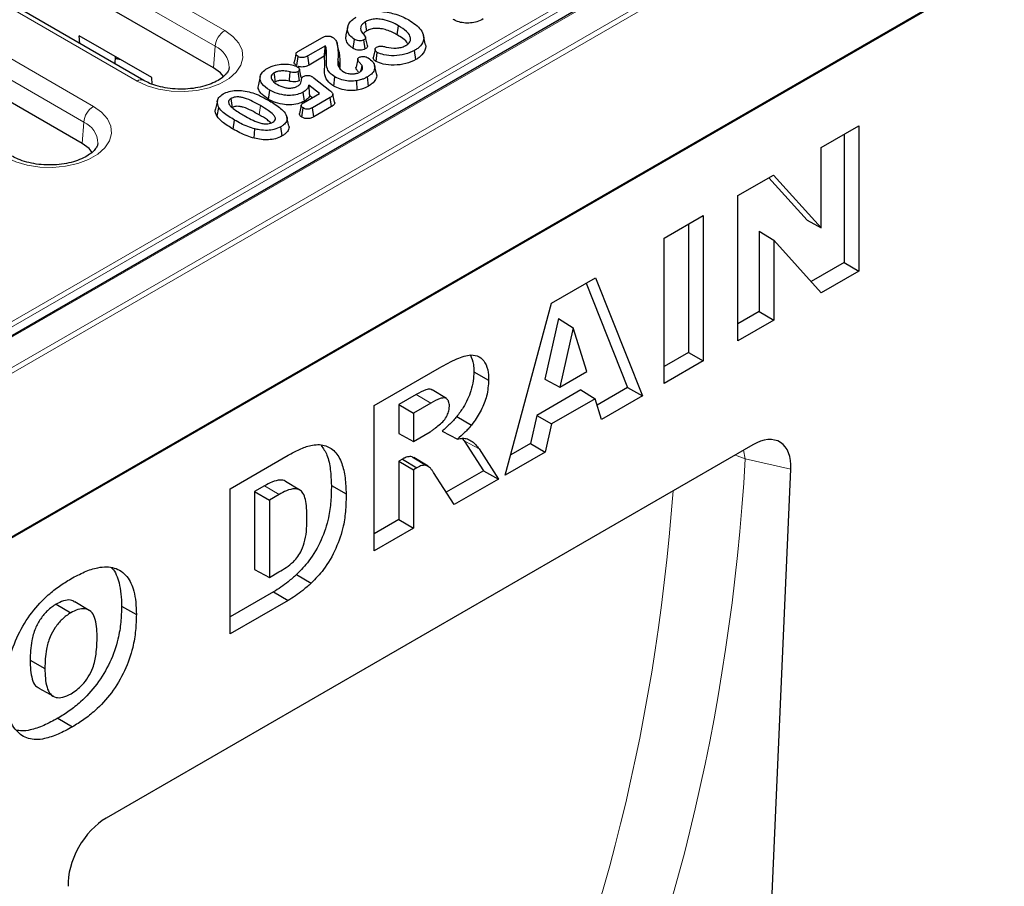
# Model space of a CAD drawing. Units: millimetres. Extents: x 0 to 420, y 0 to 297.
# Drawn here: x 129 to 144, y 67 to 80 of the extents above; entities that cross this region are included whole.
import ezdxf

# ---------------------------------------------------------------- set-up
doc = ezdxf.new("R2010")
doc.units = ezdxf.units.MM

msp = doc.modelspace()

# ---------------------------------------------------------------- linework, layer by layer
at = {"color": 7, "linetype": 'Continuous', "lineweight": 25}
for p, q in [((183.7488, 103.656), (113.0381, 62.8356)), ((132.2974, 79.108), (123.1816, 84.3705)), ((131.2792, 78.9215), (122.1633, 84.184)), ((148.3934, 83.2294), (113.0381, 62.8192)), ((130.3776, 77.9998), (121.6153, 83.0581)), ((141.269, 82.0728), (119.264, 69.3696)), ((134.9814, 79.5892), (135.0001, 79.7225)), ((131.3967, 78.963), (130.3361, 79.5753)), ((130.3413, 79.4629), (130.3361, 79.5753)), ((134.2579, 79.7084), (134.2317, 79.588)), ((135.391, 79.4596), (135.3648, 79.5802)), ((133.5301, 79.3436), (133.8879, 79.5501)), ((133.9316, 79.4284), (133.6749, 79.2802)), ((134.1293, 79.3464), (134.103, 79.4675)), ((134.3397, 79.3881), (134.3583, 79.5214)), ((134.5138, 79.3824), (134.4952, 79.5157)), ((134.658, 79.3766), (134.6316, 79.254)), ((134.6722, 79.1984), (134.6909, 79.3317)), ((135.2541, 79.2273), (135.2353, 79.3605)), ((130.8595, 79.2732), (130.8547, 79.1665)), ((133.5134, 79.1385), (133.532, 79.2718)), ((133.6932, 79.1467), (133.6749, 79.2802)), ((133.9162, 79.2755), (133.6932, 79.1467)), ((133.9181, 79.2687), (133.9162, 79.2755)), ((134.4057, 79.2354), (134.3795, 79.1149)), ((134.6775, 79.0193), (134.6513, 79.1398)), ((133.5517, 78.9181), (133.533, 79.0513)), ((133.5797, 78.9655), (133.5534, 79.0863)), ((131.4012, 78.867), (131.3967, 78.963)), ((132.9796, 78.9818), (132.9533, 78.8613)), ((133.8472, 78.7306), (133.6922, 78.8524)), ((133.7691, 78.9542), (133.9988, 78.7738)), ((134.0532, 78.841), (134.072, 78.9743)), ((134.3978, 78.7795), (134.3902, 78.9167)), ((134.5637, 78.841), (134.545, 78.9743)), ((133.1015, 78.6452), (133.1203, 78.7785)), ((133.627, 78.6186), (133.6084, 78.752)), ((133.6135, 78.5957), (133.8472, 78.7306)), ((134.0668, 78.6027), (134.0406, 78.7232)), ((132.3541, 78.6258), (132.3279, 78.5052)), ((133.7384, 78.6678), (133.7035, 78.6953)), ((134.0012, 78.6726), (133.7436, 78.5239)), ((134.0201, 78.5395), (134.0012, 78.6726)), ((132.3493, 78.3991), (132.3743, 78.5265)), ((133.5797, 78.5602), (133.5534, 78.4394)), ((133.5883, 78.3862), (133.607, 78.5195)), ((133.762, 78.3904), (133.7436, 78.5239)), ((134.0201, 78.5395), (133.762, 78.3904)), ((132.5861, 78.2098), (132.6048, 78.3431)), ((133.3951, 78.2713), (133.3689, 78.3918)), ((132.8924, 78.0774), (132.9028, 78.214)), ((133.3, 78.1114), (133.2813, 78.2448)), ((141.1788, 77.9419), (141.7279, 78.2589)), ((141.5121, 78.1343), (141.5121, 76.2605)), ((141.7279, 78.2589), (141.7279, 76.1359)), ((141.1788, 76.7675), (141.1788, 77.9419)), ((139.9611, 77.239), (140.4826, 77.54)), ((140.4112, 77.4988), (140.9703, 76.8783)), ((140.4826, 77.54), (141.1788, 76.7675)), ((139.9611, 75.116), (139.9611, 77.239)), ((138.8818, 76.6159), (139.4549, 76.9468)), ((139.4549, 76.9468), (139.4549, 74.8237)), ((140.9703, 76.8783), (141.1788, 76.7675)), ((139.239, 76.8222), (139.239, 74.9483)), ((140.2705, 76.7212), (140.2705, 75.5438)), ((140.2705, 76.7212), (140.4863, 76.5871)), ((138.8818, 74.4929), (138.8818, 76.6159)), ((140.4863, 76.5871), (140.4863, 75.4192)), ((141.1788, 75.8189), (140.4863, 76.5871)), ((141.5121, 76.2605), (141.031, 75.9828)), ((141.7279, 76.1359), (141.1788, 75.8189)), ((141.5121, 76.2605), (141.7279, 76.1359)), ((137.2348, 75.6651), (137.8814, 76.0384)), ((137.8814, 76.0384), (138.5667, 74.311)), ((137.7443, 75.9593), (138.3492, 74.4347)), ((136.5611, 73.1532), (137.2348, 75.6651)), ((140.2705, 75.5438), (139.9611, 75.3652)), ((140.2705, 75.5438), (140.4863, 75.4192)), ((137.3397, 75.4425), (137.1401, 74.5552)), ((137.3397, 75.4425), (137.5519, 75.3054)), ((140.4863, 75.4192), (139.9611, 75.116)), ((137.5519, 75.3054), (137.3572, 74.4399)), ((137.7545, 74.6693), (137.5519, 75.3054)), ((139.239, 74.9483), (138.8818, 74.7421)), ((139.4549, 74.8237), (138.8818, 74.4929)), ((139.239, 74.9483), (139.4549, 74.8237)), ((134.6462, 74.1708), (135.6001, 74.7214)), ((136.1017, 74.664), (136.3175, 74.5437)), ((137.1401, 74.5552), (137.3572, 74.4399)), ((137.3572, 74.4399), (137.7545, 74.6693)), ((135.7007, 74.2711), (135.4912, 74.3981)), ((137.6668, 74.3991), (137.0211, 74.0264)), ((137.6668, 74.3991), (137.8761, 74.2708)), ((138.3492, 74.4347), (137.9044, 74.1779)), ((138.3492, 74.4347), (138.5667, 74.311)), ((135.26, 74.3332), (135.0034, 74.185)), ((137.8761, 74.2708), (137.2359, 73.9012)), ((137.969, 73.966), (137.8761, 74.2708)), ((138.5667, 74.311), (137.969, 73.966)), ((134.6462, 72.0477), (134.6462, 74.1708)), ((135.0034, 74.185), (135.0034, 73.7629)), ((135.0034, 74.185), (135.2192, 74.0604)), ((135.4722, 74.2064), (135.2192, 74.0604)), ((135.2192, 74.0604), (135.2192, 73.6468)), ((135.8521, 74.0092), (136.0661, 73.8841)), ((137.0211, 74.0264), (136.9282, 73.6143)), ((137.0211, 74.0264), (137.2359, 73.9012)), ((137.2359, 73.9012), (137.1431, 73.4892)), ((135.0034, 73.7629), (135.2192, 73.6468)), ((135.2192, 73.6468), (135.4621, 73.787)), ((135.6361, 73.7972), (135.8613, 73.6815)), ((135.9326, 73.691), (135.9615, 73.6552)), ((140.1778, 73.5965), (130.7289, 68.1418)), ((135.9615, 73.6552), (136.2424, 73.2184)), ((136.1769, 73.5367), (136.4608, 73.0953)), ((136.9282, 73.6143), (136.6402, 73.448)), ((136.9282, 73.6143), (137.1431, 73.4892)), ((132.5403, 72.955), (133.386, 73.4433)), ((135.0575, 73.3891), (135.0034, 73.3579)), ((135.0575, 73.3891), (135.2696, 73.2623)), ((135.1991, 73.4214), (135.4091, 73.2942)), ((135.4338, 73.2829), (135.2244, 73.4098)), ((137.1431, 73.4892), (136.5611, 73.1532)), ((135.0034, 73.3579), (135.0034, 72.5032)), ((135.0034, 73.3579), (135.2192, 73.2333)), ((135.2696, 73.2623), (135.2192, 73.2333)), ((139.7178, 50.2588), (140.7342, 73.2407)), ((135.2192, 73.2333), (135.2192, 72.3786)), ((135.8143, 72.7221), (135.5121, 73.1912)), ((136.2424, 73.2184), (135.6973, 72.9037)), ((136.4608, 73.0953), (135.8143, 72.7221)), ((136.2424, 73.2184), (136.4608, 73.0953)), ((132.5403, 70.832), (132.5403, 72.955)), ((133.0419, 72.9975), (132.8975, 72.9142)), ((133.5599, 72.9355), (133.3504, 73.0625)), ((134.0197, 72.9998), (134.2355, 72.8795)), ((132.8975, 72.9142), (132.8975, 71.7752)), ((132.8975, 72.9142), (133.1133, 72.7896)), ((133.254, 72.8708), (133.1133, 72.7896)), ((133.1133, 72.7896), (133.1133, 71.6591)), ((135.0034, 72.5032), (134.6462, 72.2969)), ((135.2192, 72.3786), (134.6462, 72.0477)), ((135.0034, 72.5032), (135.2192, 72.3786)), ((132.8975, 71.7752), (133.1133, 71.6591)), ((133.1133, 71.6591), (133.2517, 71.739)), ((133.512, 71.6998), (133.7252, 71.5738)), ((133.1739, 71.447), (132.5403, 71.0812)), ((133.1739, 71.447), (133.386, 71.3203)), ((129.9981, 71.268), (130.2103, 71.1412)), ((130.4799, 71.177), (130.2704, 71.304)), ((130.954, 71.2386), (131.1698, 71.1183)), ((133.386, 71.3203), (132.5403, 70.832)), ((129.6169, 70.4495), (129.8327, 70.3292)), ((129.7424, 70.0385), (129.9571, 69.9206)), ((130.022, 69.5999), (130.2341, 69.4732))]:
    msp.add_line(p, q, dxfattribs=at)
at = {"color": 8, "linetype": 'Continuous', "lineweight": 18}
for p, q in [((113.0381, 65.3095), (148.3227, 85.6789)), ((148.3934, 85.638), (113.0381, 65.2278)), ((123.3452, 84.9141), (132.461, 79.6516)), ((132.3201, 79.4212), (123.2043, 84.6836)), ((121.7789, 83.6017), (130.5412, 78.5433)), ((130.4003, 78.3129), (121.638, 83.3713)), ((141.294, 82.0703), (119.289, 69.3671)), ((119.3039, 69.6012), (140.8884, 82.0617)), ((140.9237, 82.0026), (119.3392, 69.5422)), ((131.1792, 78.9116), (128.5369, 80.437)), ((132.3201, 79.4212), (132.2974, 79.108)), ((133.9181, 79.2687), (133.9442, 79.3934)), ((132.964, 78.4203), (132.9827, 78.5536)), ((130.4003, 78.3129), (130.3776, 77.9998)), ((135.26, 74.3332), (135.4722, 74.2064)), ((135.9615, 73.6552), (136.1769, 73.5367)), ((140.0434, 73.5189), (140.0687, 73.3902)), ((140.7342, 73.2407), (140.0687, 73.3902)), ((133.0419, 72.9975), (133.254, 72.8708))]:
    msp.add_line(p, q, dxfattribs=at)
at = {"color": 7, "linetype": 'Continuous', "lineweight": 25, "flags": 128}
for points in [[(134.5365, 79.6458), (134.5327, 79.6731), (134.518, 79.7792)], [(134.1272, 79.3564), (134.1141, 79.4164), (134.1011, 79.4764)], [(134.5451, 79.4322), (134.532, 79.4922), (134.519, 79.5522)], [(133.5023, 79.313), (133.4891, 79.2523), (133.4759, 79.1916)], [(134.1419, 79.1129), (134.139, 79.1267), (134.1273, 79.1818), (134.1156, 79.2369)], [(134.4523, 79.0611), (134.4574, 79.0868), (134.4679, 79.1393)], [(132.4453, 78.9794), (132.3977, 79.0341), (132.2974, 79.108)], [(133.2031, 78.9005), (133.1999, 78.9231), (133.1922, 78.9784), (133.1844, 79.0338)], [(133.407, 78.9106), (133.4088, 78.9348), (133.4131, 78.991), (133.4173, 79.0471)], [(132.5753, 78.5258), (132.5712, 78.5551), (132.5566, 78.6591)], [(130.5255, 77.8711), (130.4779, 77.9258), (130.3776, 77.9998)]]:
    msp.add_lwpolyline(points, dxfattribs=at)
at = {"color": 8, "linetype": 'Continuous', "lineweight": 18, "flags": 128}
for points in [[(132.461, 79.6516), (132.5802, 79.5666), (132.6663, 79.4691), (132.7153, 79.3635), (132.7252, 79.2542), (132.6956, 79.1462), (132.6277, 79.0441), (132.5245, 78.9523), (132.3905, 78.875), (132.2316, 78.8154), (132.0547, 78.7762), (131.8675, 78.7591), (131.6783, 78.7648), (131.4953, 78.7931), (131.3264, 78.8428), (131.1792, 78.9116)], [(130.5412, 78.5433), (130.6604, 78.4583), (130.7465, 78.3608), (130.7955, 78.2552), (130.8054, 78.146), (130.7758, 78.0379), (130.7079, 77.9358), (130.6047, 77.844), (130.4707, 77.7667), (130.3118, 77.7071), (130.1349, 77.6679), (129.9477, 77.6508), (129.7585, 77.6565), (129.5755, 77.6848), (129.4066, 77.7345), (129.2594, 77.8033)], [(139.9132, 73.4437), (139.948, 73.4338), (140.0687, 73.3902)]]:
    msp.add_lwpolyline(points, dxfattribs=at)
at = {"color": 8, "linetype": 'Continuous', "lineweight": 18}
for centre, radius, start, end in [((132.6293, 79.3904), 0.3108, 122.80086, 174.311), ((132.186, 79.1084), 0.3404, 0.63879, 66.79408), ((131.2377, 78.8309), 0.0997, 65.64106, 125.95401), ((130.7095, 78.2821), 0.3108, 122.80086, 174.311), ((130.2662, 78.0001), 0.3404, 0.63879, 66.79408)]:
    msp.add_arc(centre, radius, start, end, dxfattribs=at)
at = {"color": 7, "linetype": 'Continuous', "lineweight": 25}
for centre, major_axis, ratio, start_param, end_param in [((140.1596, 72.9227), (0.4138, 0.7146), 0.5593457, 5.4628039, 7.0542058), ((130.7472, 67.489), (0.401, 0.6922), 0.5959959, 0.8029498, 2.3943517)]:
    msp.add_ellipse(centre, major_axis=major_axis, ratio=ratio, start_param=start_param, end_param=end_param, dxfattribs=at)
at = {"color": 8, "linetype": 'Continuous', "lineweight": 18}
for centre, major_axis, ratio, start_param, end_param in [((106.3802, 87.5268), (-25.1495, 32.0408), 0.7023904, 3.1426682, 3.8118337), ((105.9221, 87.1826), (-24.7789, 31.3214), 0.7046828, 3.1414815, 3.7949153)]:
    msp.add_ellipse(centre, major_axis=major_axis, ratio=ratio, start_param=start_param, end_param=end_param, dxfattribs=at)
at = {"color": 7, "linetype": 'Continuous', "lineweight": 25}
for points, knots in [([(134.7567, 79.9313), (134.8276, 79.9203), (134.9368, 79.9033), (135.0642, 79.8535), (135.1224, 79.8222), (135.1518, 79.8064)], [0, 0, 0, 0, 0.4778478, 0.7360748, 1, 1, 1, 1]), ([(134.3583, 79.5214), (134.3331, 79.5406), (134.2779, 79.5825), (134.2474, 79.6637), (134.2635, 79.7465), (134.3187, 79.8084), (134.3657, 79.8375), (134.3828, 79.8481)], [0, 0, 0, 0, 0.19818164, 0.43443347, 0.6695189, 0.87962255, 1, 1, 1, 1]), ([(134.518, 79.7792), (134.4998, 79.767), (134.4657, 79.7441), (134.4446, 79.7008), (134.4473, 79.6505), (134.4726, 79.6177), (134.488, 79.5977)], [0, 0, 0, 0, 0.2434786, 0.4565858, 0.6690703, 1, 1, 1, 1]), ([(135.0001, 79.7225), (134.9668, 79.7405), (134.8998, 79.7766), (134.7938, 79.8111), (134.692, 79.8238), (134.6089, 79.8162), (134.552, 79.7974), (134.5258, 79.7833), (134.518, 79.7792)], [0, 0, 0, 0, 0.2477937, 0.4972038, 0.6506568, 0.8054012, 0.9426445, 1, 1, 1, 1]), ([(135.107, 79.4334), (135.1257, 79.4463), (135.1608, 79.4705), (135.1814, 79.5197), (135.1711, 79.578), (135.1134, 79.6512), (135.0419, 79.6962), (135.0001, 79.7225)], [0, 0, 0, 0, 0.1512632, 0.283382, 0.4472409, 0.6769521, 1, 1, 1, 1]), ([(135.1518, 79.8064), (135.1858, 79.7847), (135.2537, 79.7413), (135.3339, 79.662), (135.3772, 79.569), (135.3612, 79.472), (135.3016, 79.4021), (135.251, 79.3703), (135.2353, 79.3605)], [0, 0, 0, 0, 0.1750885, 0.349278, 0.5450642, 0.7419143, 0.9201218, 1, 1, 1, 1]), ([(136.2396, 79.8207), (136.2098, 79.8058), (136.1551, 79.7785), (136.0531, 79.7593), (135.954, 79.7605), (135.8644, 79.7801), (135.8185, 79.8032), (135.7969, 79.8141)], [0, 0, 0, 0, 0.2362799, 0.4344364, 0.6330036, 0.827066, 1, 1, 1, 1]), ([(133.8879, 79.5501), (133.9019, 79.5569), (133.9248, 79.5681), (133.9663, 79.5713), (134.0009, 79.568), (134.0261, 79.56), (134.0386, 79.5534), (134.0422, 79.5515)], [0, 0, 0, 0, 0.3119689, 0.5094384, 0.7060744, 0.9165301, 1, 1, 1, 1]), ([(134.3397, 79.3881), (134.3151, 79.4063), (134.2633, 79.4446), (134.2259, 79.5157), (134.2331, 79.5646), (134.2365, 79.5879)], [0, 0, 0, 0, 0.3197844, 0.6754348, 1, 1, 1, 1]), ([(134.5365, 79.6458), (134.5166, 79.6339), (134.494, 79.6203), (134.4872, 79.6026), (134.4863, 79.6005)], [0, 0, 0, 0, 0.87745107, 1, 1, 1, 1]), ([(134.488, 79.5977), (134.4961, 79.5885), (134.5093, 79.5734), (134.5203, 79.5532), (134.52, 79.5383), (134.5111, 79.526), (134.5008, 79.5194), (134.4952, 79.5157)], [0, 0, 0, 0, 0.3467, 0.5660422, 0.7014198, 0.8369155, 1, 1, 1, 1]), ([(134.9814, 79.5892), (134.9326, 79.6151), (134.8617, 79.6526), (134.7495, 79.68), (134.6692, 79.6854), (134.5941, 79.6741), (134.5556, 79.6552), (134.5365, 79.6458)], [0, 0, 0, 0, 0.3853328, 0.5598402, 0.7063556, 0.8536543, 1, 1, 1, 1]), ([(135.1352, 79.4564), (135.1346, 79.4581), (135.1256, 79.488), (135.0687, 79.534), (135.0085, 79.5721), (134.9814, 79.5892)], [0, 0, 0, 0, 0.0329568, 0.5633428, 1, 1, 1, 1]), ([(133.9162, 79.2755), (133.9166, 79.2784), (133.9192, 79.3014), (133.9247, 79.3524), (133.9291, 79.4004), (133.9316, 79.4284)], [0, 0, 0, 0, 0.0570518, 0.4501186, 1, 1, 1, 1]), ([(133.9442, 79.3934), (133.9434, 79.3964), (133.9419, 79.4024), (133.9382, 79.4141), (133.9342, 79.4227), (133.9316, 79.4284)], [0, 0, 0, 0, 0.2532291, 0.506504, 1, 1, 1, 1]), ([(134.0422, 79.5515), (134.055, 79.5406), (134.0763, 79.5224), (134.0952, 79.4934), (134.1004, 79.4762), (134.103, 79.4675)], [0, 0, 0, 0, 0.4306136, 0.7122721, 1, 1, 1, 1]), ([(134.103, 79.4675), (134.1061, 79.4441), (134.1123, 79.3973), (134.1201, 79.3204), (134.1172, 79.2669), (134.1156, 79.2369)], [0, 0, 0, 0, 0.3047202, 0.6094646, 1, 1, 1, 1]), ([(134.4952, 79.5157), (134.4871, 79.5119), (134.4708, 79.5044), (134.4375, 79.5008), (134.4029, 79.5037), (134.3758, 79.5121), (134.3626, 79.5191), (134.3583, 79.5214)], [0, 0, 0, 0, 0.2025958, 0.4067773, 0.64643, 0.8821243, 1, 1, 1, 1]), ([(134.5439, 79.432), (134.5448, 79.4301), (134.5483, 79.4226), (134.5442, 79.409), (134.5321, 79.394), (134.5196, 79.3861), (134.5138, 79.3824)], [0, 0, 0, 0, 0.10967621, 0.41899722, 0.72778729, 1, 1, 1, 1]), ([(134.8211, 79.4109), (134.8696, 79.4025), (134.9417, 79.3899), (135.0404, 79.4026), (135.0834, 79.4208), (135.1041, 79.4319), (135.107, 79.4334)], [0, 0, 0, 0, 0.4866662, 0.7237884, 0.9606721, 1, 1, 1, 1]), ([(135.3873, 79.4591), (135.3896, 79.454), (135.4071, 79.4156), (135.3825, 79.3423), (135.3229, 79.2701), (135.27, 79.2372), (135.2541, 79.2273)], [0, 0, 0, 0, 0.0627511, 0.4692917, 0.8409136, 1, 1, 1, 1]), ([(133.532, 79.2718), (133.5239, 79.2774), (133.5097, 79.2871), (133.5016, 79.3037), (133.5021, 79.3179), (133.5117, 79.3316), (133.5234, 79.3392), (133.5301, 79.3436)], [0, 0, 0, 0, 0.2682751, 0.464632, 0.6247461, 0.7849304, 1, 1, 1, 1]), ([(134.072, 78.9743), (134.0454, 78.9925), (133.9861, 79.0329), (133.9414, 79.1251), (133.9524, 79.2474), (133.9472, 79.3405), (133.9442, 79.3934)], [0, 0, 0, 0, 0.1621384, 0.360647, 0.6368857, 1, 1, 1, 1]), ([(134.1293, 79.3464), (134.1324, 79.3235), (134.1386, 79.2772), (134.1465, 79.1994), (134.1436, 79.1444), (134.1419, 79.1129)], [0, 0, 0, 0, 0.294763, 0.5957282, 1, 1, 1, 1]), ([(134.5138, 79.3824), (134.5034, 79.3775), (134.4816, 79.3673), (134.4406, 79.3629), (134.3986, 79.366), (134.3644, 79.3751), (134.3464, 79.3845), (134.3397, 79.3881)], [0, 0, 0, 0, 0.2053119, 0.4305346, 0.6230905, 0.8579328, 1, 1, 1, 1]), ([(134.6909, 79.3317), (134.6829, 79.3372), (134.667, 79.3482), (134.6575, 79.3682), (134.6579, 79.3858), (134.6662, 79.3993), (134.6754, 79.4054), (134.6796, 79.4081)], [0, 0, 0, 0, 0.2518704, 0.5051756, 0.7146588, 0.8717327, 1, 1, 1, 1]), ([(134.6796, 79.4081), (134.6882, 79.4125), (134.7028, 79.4201), (134.7341, 79.4248), (134.7735, 79.4205), (134.8029, 79.4146), (134.8211, 79.4109)], [0, 0, 0, 0, 0.22376076, 0.38237696, 0.61820025, 1, 1, 1, 1]), ([(135.2353, 79.3605), (135.1901, 79.3391), (135.1027, 79.2976), (134.9399, 79.2792), (134.7942, 79.2891), (134.722, 79.3189), (134.6909, 79.3317)], [0, 0, 0, 0, 0.2890922, 0.5597485, 0.8101691, 1, 1, 1, 1]), ([(130.8583, 79.2479), (130.8668, 79.2458), (130.8907, 79.2399), (130.9142, 79.2356), (130.9293, 79.2329)], [0, 0, 0, 0, 0.35506894, 1, 1, 1, 1]), ([(133.0804, 79.0962), (133.1193, 79.1158), (133.1859, 79.1493), (133.3099, 79.1647), (133.4147, 79.1583), (133.4883, 79.1389), (133.5203, 79.1227), (133.5283, 79.1187)], [0, 0, 0, 0, 0.3064127, 0.5247151, 0.7428941, 0.9357775, 1, 1, 1, 1]), ([(133.5134, 79.1385), (133.5017, 79.1471), (133.4827, 79.1611), (133.4737, 79.1811), (133.4767, 79.1896), (133.4773, 79.1915)], [0, 0, 0, 0, 0.5585226, 0.9008083, 1, 1, 1, 1]), ([(133.6749, 79.2802), (133.6617, 79.2734), (133.641, 79.2628), (133.6049, 79.2557), (133.5756, 79.2562), (133.5505, 79.2623), (133.538, 79.2688), (133.532, 79.2718)], [0, 0, 0, 0, 0.3238325, 0.506778, 0.6913604, 0.8540178, 1, 1, 1, 1]), ([(133.6932, 79.1467), (133.6783, 79.1391), (133.6535, 79.1265), (133.609, 79.1177), (133.5707, 79.1187), (133.5457, 79.1236), (133.5362, 79.128), (133.5358, 79.1282)], [0, 0, 0, 0, 0.3395279, 0.5637078, 0.7894755, 0.9918906, 1, 1, 1, 1]), ([(134.0532, 78.841), (134.0185, 78.8661), (133.9423, 78.9214), (133.9122, 79.0335), (133.9285, 79.1498), (133.9215, 79.229), (133.9181, 79.2687)], [0, 0, 0, 0, 0.21285456, 0.46800564, 0.73402611, 1, 1, 1, 1]), ([(134.1156, 79.2369), (134.1131, 79.2145), (134.1082, 79.1696), (134.1275, 79.1025), (134.1729, 79.0673), (134.1946, 79.0504)], [0, 0, 0, 0, 0.3410229, 0.68479013, 1, 1, 1, 1]), ([(134.4679, 79.1393), (134.4567, 79.1527), (134.4363, 79.1771), (134.4129, 79.2064), (134.404, 79.2275), (134.4066, 79.2412), (134.4157, 79.252), (134.4245, 79.2576), (134.4285, 79.2602)], [0, 0, 0, 0, 0.3387983, 0.6150537, 0.7334879, 0.8273875, 0.9211315, 1, 1, 1, 1]), ([(134.4285, 79.2602), (134.4356, 79.2637), (134.45, 79.2707), (134.4773, 79.2739), (134.5043, 79.2722), (134.5316, 79.2655), (134.547, 79.2574), (134.5554, 79.253)], [0, 0, 0, 0, 0.19377292, 0.39012098, 0.56439611, 0.76127654, 1, 1, 1, 1]), ([(134.4313, 79.0433), (134.444, 79.0523), (134.4688, 79.0698), (134.48, 79.105), (134.4721, 79.1275), (134.4679, 79.1393)], [0, 0, 0, 0, 0.3335786, 0.651013, 1, 1, 1, 1]), ([(134.5554, 79.253), (134.5811, 79.2341), (134.6329, 79.196), (134.6609, 79.126), (134.6447, 79.0585), (134.5999, 79.0082), (134.5598, 78.9834), (134.545, 78.9743)], [0, 0, 0, 0, 0.2299833, 0.4644072, 0.6722904, 0.8789608, 1, 1, 1, 1]), ([(134.6722, 79.1984), (134.6601, 79.2076), (134.639, 79.2236), (134.6296, 79.2447), (134.6318, 79.2536), (134.6319, 79.254)], [0, 0, 0, 0, 0.5625423, 0.9801885, 1, 1, 1, 1]), ([(135.2541, 79.2273), (135.207, 79.2049), (135.1142, 79.1608), (134.9412, 79.1411), (134.7841, 79.1519), (134.7064, 79.1842), (134.6722, 79.1984)], [0, 0, 0, 0, 0.2824064, 0.556235, 0.8044209, 1, 1, 1, 1]), ([(132.5246, 79.1093), (132.5248, 79.106), (132.5255, 79.0909), (132.513, 79.0602), (132.477, 79.0078), (132.412, 78.9507), (132.3186, 78.8957), (132.2032, 78.8497), (132.07, 78.8157), (131.9245, 78.7963), (131.7735, 78.7931), (131.6243, 78.8064), (131.4848, 78.8355), (131.3671, 78.8752), (131.3064, 78.9072), (131.2792, 78.9215)], [0, 0, 0, 0, 0.0234178, 0.1079457, 0.1859153, 0.2692537, 0.3505471, 0.4320605, 0.5145615, 0.5980019, 0.6820207, 0.7661755, 0.8498869, 0.9326814, 1, 1, 1, 1]), ([(133.1203, 78.7785), (133.0758, 78.8094), (133.0051, 78.8586), (132.9703, 78.9448), (132.984, 79.0147), (133.0303, 79.0652), (133.0685, 79.0888), (133.0804, 79.0962)], [0, 0, 0, 0, 0.3338775, 0.5304075, 0.7277265, 0.9152397, 1, 1, 1, 1]), ([(133.1844, 79.0338), (133.1714, 79.0246), (133.1462, 79.0066), (133.1355, 78.9705), (133.1475, 78.9296), (133.1825, 78.8918), (133.2171, 78.8702), (133.231, 78.8615)], [0, 0, 0, 0, 0.1818459, 0.3519289, 0.5458939, 0.8170218, 1, 1, 1, 1]), ([(133.4173, 79.0471), (133.386, 79.0535), (133.3345, 79.0639), (133.2623, 79.0604), (133.2148, 79.0495), (133.1932, 79.0383), (133.1844, 79.0338)], [0, 0, 0, 0, 0.3951568, 0.6513817, 0.8588256, 1, 1, 1, 1]), ([(133.533, 79.0513), (133.5259, 79.0479), (133.5117, 79.041), (133.4818, 79.0374), (133.4494, 79.0395), (133.4281, 79.0445), (133.4173, 79.0471)], [0, 0, 0, 0, 0.2206673, 0.4439965, 0.7169961, 1, 1, 1, 1]), ([(133.5283, 79.1187), (133.5348, 79.114), (133.5478, 79.1046), (133.5542, 79.0876), (133.5541, 79.0725), (133.5463, 79.0601), (133.5373, 79.0542), (133.533, 79.0513)], [0, 0, 0, 0, 0.2398426, 0.4802376, 0.6836956, 0.847818, 1, 1, 1, 1]), ([(133.6089, 78.9819), (133.6165, 78.9855), (133.6319, 78.9927), (133.6645, 78.9959), (133.697, 78.9939), (133.7219, 78.9869), (133.7326, 78.9813), (133.736, 78.9795)], [0, 0, 0, 0, 0.2081539, 0.4187854, 0.6898877, 0.9017327, 1, 1, 1, 1]), ([(134.1946, 79.0504), (134.216, 79.0403), (134.2516, 79.0235), (134.3151, 79.0157), (134.3689, 79.0196), (134.408, 79.0309), (134.426, 79.0405), (134.4313, 79.0433)], [0, 0, 0, 0, 0.3105069, 0.5150416, 0.7201452, 0.9185632, 1, 1, 1, 1]), ([(134.4125, 79.0483), (134.4114, 79.0495), (134.4003, 79.0627), (134.3868, 79.0822), (134.3763, 79.1043), (134.3801, 79.1128), (134.3809, 79.1147)], [0, 0, 0, 0, 0.0592617, 0.6265499, 0.9169961, 1, 1, 1, 1]), ([(134.6739, 79.0188), (134.676, 79.0147), (134.6899, 78.988), (134.6701, 78.9359), (134.6263, 78.8799), (134.5815, 78.8521), (134.5637, 78.841)], [0, 0, 0, 0, 0.0654633, 0.4231583, 0.7705281, 1, 1, 1, 1]), ([(133.1015, 78.6452), (133.0544, 78.6789), (132.9801, 78.7321), (132.9434, 78.8127), (132.9552, 78.8491), (132.959, 78.8609)], [0, 0, 0, 0, 0.53846, 0.8504065, 1, 1, 1, 1]), ([(133.407, 78.9106), (133.3735, 78.9172), (133.3245, 78.9268), (133.2569, 78.9212), (133.2226, 78.911), (133.2069, 78.9026), (133.2031, 78.9005)], [0, 0, 0, 0, 0.4805639, 0.703309, 0.9275888, 1, 1, 1, 1]), ([(133.231, 78.8615), (133.2651, 78.8447), (133.3147, 78.8202), (133.3982, 78.8081), (133.4567, 78.8118), (133.498, 78.8239), (133.5163, 78.8338), (133.5219, 78.8367)], [0, 0, 0, 0, 0.40342762, 0.58644604, 0.77122239, 0.93083194, 1, 1, 1, 1]), ([(133.5517, 78.9181), (133.5412, 78.9131), (133.52, 78.9031), (133.4757, 78.8991), (133.4375, 78.903), (133.4149, 78.9086), (133.407, 78.9106)], [0, 0, 0, 0, 0.2590081, 0.5237373, 0.8348274, 1, 1, 1, 1]), ([(133.5219, 78.8367), (133.5378, 78.8461), (133.57, 78.8653), (133.5781, 78.9058), (133.5824, 78.9395), (133.5897, 78.9666), (133.6036, 78.9777), (133.6089, 78.9819)], [0, 0, 0, 0, 0.2435683, 0.4946969, 0.7418926, 0.9023895, 1, 1, 1, 1]), ([(133.6922, 78.8524), (133.6878, 78.8421), (133.679, 78.8216), (133.6556, 78.7861), (133.6262, 78.7649), (133.6084, 78.752)], [0, 0, 0, 0, 0.2820034, 0.5643504, 1, 1, 1, 1]), ([(133.7035, 78.6953), (133.7025, 78.7128), (133.6994, 78.765), (133.6951, 78.8175), (133.6922, 78.8524)], [0, 0, 0, 0, 0.3346239, 1, 1, 1, 1]), ([(133.736, 78.9795), (133.7399, 78.9766), (133.7475, 78.971), (133.7585, 78.9625), (133.7656, 78.957), (133.7691, 78.9542)], [0, 0, 0, 0, 0.3471022, 0.6735479, 1, 1, 1, 1]), ([(134.3902, 78.9167), (134.3574, 78.9136), (134.292, 78.9076), (134.1907, 78.9245), (134.1181, 78.9491), (134.0814, 78.9691), (134.072, 78.9743)], [0, 0, 0, 0, 0.28280878, 0.56542645, 0.88814737, 1, 1, 1, 1]), ([(134.545, 78.9743), (134.5316, 78.9669), (134.5047, 78.9522), (134.454, 78.9313), (134.4134, 78.922), (134.3902, 78.9167)], [0, 0, 0, 0, 0.29827111, 0.59710438, 1, 1, 1, 1]), ([(132.3743, 78.5265), (132.3622, 78.5558), (132.3423, 78.6042), (132.3691, 78.676), (132.4143, 78.7084), (132.4381, 78.7254)], [0, 0, 0, 0, 0.4204883, 0.694015, 1, 1, 1, 1]), ([(132.4381, 78.7254), (132.4652, 78.7383), (132.5196, 78.7642), (132.6249, 78.7775), (132.7366, 78.774), (132.8069, 78.7572), (132.8445, 78.7482)], [0, 0, 0, 0, 0.2391056, 0.4793443, 0.7218086, 1, 1, 1, 1]), ([(132.8445, 78.7482), (132.8795, 78.7362), (132.9424, 78.7145), (133.0238, 78.6754), (133.0705, 78.6494), (133.0939, 78.6364)], [0, 0, 0, 0, 0.3856687, 0.6919644, 1, 1, 1, 1]), ([(133.6084, 78.752), (133.5814, 78.7393), (133.5273, 78.7139), (133.4256, 78.7009), (133.3125, 78.7077), (133.2062, 78.7341), (133.1458, 78.7653), (133.1203, 78.7785)], [0, 0, 0, 0, 0.1893997, 0.3800106, 0.5545337, 0.8117622, 1, 1, 1, 1]), ([(133.9988, 78.7738), (134.0128, 78.7619), (134.0328, 78.745), (134.043, 78.7199), (134.0382, 78.7016), (134.0227, 78.6859), (134.0077, 78.6766), (134.0012, 78.6726)], [0, 0, 0, 0, 0.3745797, 0.5350629, 0.6658785, 0.853508, 1, 1, 1, 1]), ([(134.3978, 78.7795), (134.3599, 78.7761), (134.2852, 78.7694), (134.1719, 78.7897), (134.0968, 78.8168), (134.0602, 78.8371), (134.0532, 78.841)], [0, 0, 0, 0, 0.3020724, 0.5956564, 0.9222075, 1, 1, 1, 1]), ([(134.5637, 78.841), (134.5503, 78.8336), (134.5231, 78.8188), (134.4691, 78.7961), (134.4246, 78.7858), (134.3978, 78.7795)], [0, 0, 0, 0, 0.2790844, 0.565392, 1, 1, 1, 1]), ([(132.5566, 78.6591), (132.5462, 78.6522), (132.5274, 78.6395), (132.5154, 78.616), (132.5177, 78.5865), (132.5582, 78.5256), (132.6464, 78.4676), (132.7204, 78.4237), (132.7432, 78.4102)], [0, 0, 0, 0, 0.0912078, 0.1653581, 0.2394996, 0.384104, 0.8100114, 1, 1, 1, 1]), ([(132.9827, 78.5536), (132.9455, 78.5743), (132.8729, 78.6146), (132.7769, 78.658), (132.6956, 78.6787), (132.642, 78.6838), (132.5959, 78.6769), (132.5707, 78.667), (132.5588, 78.6604), (132.5566, 78.6591)], [0, 0, 0, 0, 0.3037366, 0.5926438, 0.7078518, 0.8240747, 0.9030443, 0.9816706, 1, 1, 1, 1]), ([(133.0939, 78.6364), (133.1222, 78.6195), (133.1801, 78.5851), (133.2626, 78.5296), (133.3066, 78.487), (133.3287, 78.4656)], [0, 0, 0, 0, 0.3216269, 0.6586224, 1, 1, 1, 1]), ([(133.627, 78.6186), (133.5954, 78.604), (133.5326, 78.575), (133.4156, 78.5624), (133.2916, 78.5727), (133.1842, 78.6019), (133.1244, 78.6332), (133.1015, 78.6452)], [0, 0, 0, 0, 0.2046725, 0.4074381, 0.5868955, 0.842076, 1, 1, 1, 1]), ([(133.607, 78.5195), (133.5993, 78.5247), (133.5857, 78.534), (133.578, 78.5511), (133.5801, 78.5667), (133.5924, 78.5822), (133.6058, 78.5908), (133.6135, 78.5957)], [0, 0, 0, 0, 0.2359371, 0.417072, 0.5984615, 0.7713966, 1, 1, 1, 1]), ([(133.7035, 78.6953), (133.6976, 78.6854), (133.6806, 78.6572), (133.6481, 78.6338), (133.627, 78.6186)], [0, 0, 0, 0, 0.350482, 1, 1, 1, 1]), ([(134.0652, 78.6026), (134.0663, 78.5994), (134.07, 78.5885), (134.0588, 78.5677), (134.0386, 78.5508), (134.0236, 78.5415), (134.0201, 78.5395)], [0, 0, 0, 0, 0.1364317, 0.4643269, 0.8790822, 1, 1, 1, 1]), ([(132.3493, 78.3991), (132.3318, 78.4319), (132.3128, 78.4676), (132.3286, 78.5022), (132.3299, 78.505)], [0, 0, 0, 0, 0.91916324, 1, 1, 1, 1]), ([(132.6048, 78.3431), (132.5767, 78.36), (132.5173, 78.3955), (132.4315, 78.454), (132.3936, 78.5021), (132.3743, 78.5265)], [0, 0, 0, 0, 0.3083056, 0.6489939, 1, 1, 1, 1]), ([(132.964, 78.4203), (132.9268, 78.441), (132.8546, 78.4811), (132.7618, 78.5231), (132.6875, 78.5412), (132.6446, 78.5457), (132.6077, 78.5405), (132.5873, 78.5325), (132.5775, 78.5271), (132.5753, 78.5258)], [0, 0, 0, 0, 0.3303164, 0.641715, 0.743096, 0.8452552, 0.9130906, 0.9805532, 1, 1, 1, 1]), ([(133.137, 78.2996), (133.1198, 78.3148), (133.0702, 78.3587), (133.0059, 78.396), (132.964, 78.4203)], [0, 0, 0, 0, 0.3472554, 1, 1, 1, 1]), ([(133.1622, 78.3107), (133.1723, 78.3175), (133.1928, 78.3313), (133.2043, 78.357), (133.1992, 78.388), (133.1646, 78.4315), (133.0905, 78.4891), (133.0214, 78.5305), (132.9827, 78.5536)], [0, 0, 0, 0, 0.0918393, 0.1849543, 0.2634997, 0.4088685, 0.6691805, 1, 1, 1, 1]), ([(133.3287, 78.4656), (133.348, 78.4369), (133.3791, 78.3905), (133.3672, 78.3216), (133.3307, 78.276), (133.2951, 78.2535), (133.2813, 78.2448)], [0, 0, 0, 0, 0.3815429, 0.6165058, 0.8522266, 1, 1, 1, 1]), ([(133.5883, 78.3862), (133.5788, 78.3928), (133.5617, 78.4047), (133.5515, 78.4242), (133.554, 78.4352), (133.5549, 78.4393)], [0, 0, 0, 0, 0.4353914, 0.7888889, 1, 1, 1, 1]), ([(133.7436, 78.5239), (133.7317, 78.5177), (133.7132, 78.5081), (133.6811, 78.5016), (133.6555, 78.5019), (133.6295, 78.5079), (133.6154, 78.5152), (133.607, 78.5195)], [0, 0, 0, 0, 0.30530079, 0.47200507, 0.64025883, 0.78573899, 1, 1, 1, 1]), ([(132.5861, 78.2098), (132.5585, 78.2263), (132.5027, 78.2597), (132.4137, 78.3196), (132.3728, 78.37), (132.3493, 78.3991)], [0, 0, 0, 0, 0.2931906, 0.5927294, 1, 1, 1, 1]), ([(132.9028, 78.214), (132.8674, 78.2246), (132.7944, 78.2465), (132.6969, 78.292), (132.6356, 78.326), (132.6048, 78.3431)], [0, 0, 0, 0, 0.3187285, 0.6576776, 1, 1, 1, 1]), ([(132.7432, 78.4102), (132.778, 78.3908), (132.8457, 78.353), (132.9374, 78.3117), (133.0141, 78.2907), (133.0669, 78.2847), (133.1121, 78.2898), (133.1424, 78.2999), (133.1573, 78.308), (133.1622, 78.3107)], [0, 0, 0, 0, 0.2895232, 0.5631042, 0.6896233, 0.7950039, 0.8775779, 0.959761, 1, 1, 1, 1]), ([(133.762, 78.3904), (133.7483, 78.3834), (133.7257, 78.3717), (133.685, 78.3636), (133.6498, 78.3642), (133.616, 78.372), (133.5981, 78.3812), (133.5883, 78.3862)], [0, 0, 0, 0, 0.2761041, 0.4573043, 0.6398387, 0.8001893, 1, 1, 1, 1]), ([(132.8924, 78.0774), (132.8568, 78.088), (132.7819, 78.1104), (132.6814, 78.157), (132.6178, 78.1923), (132.5861, 78.2098)], [0, 0, 0, 0, 0.3114105, 0.6569345, 1, 1, 1, 1]), ([(133.2813, 78.2448), (133.249, 78.2294), (133.1916, 78.2021), (133.0781, 78.1889), (132.9828, 78.1962), (132.9245, 78.2092), (132.9028, 78.214)], [0, 0, 0, 0, 0.3032755, 0.5400031, 0.8289069, 1, 1, 1, 1]), ([(133.3897, 78.2705), (133.3929, 78.2646), (133.4067, 78.2393), (133.3893, 78.1912), (133.3512, 78.1435), (133.3136, 78.12), (133.3, 78.1114)], [0, 0, 0, 0, 0.10550407, 0.45320589, 0.80157912, 1, 1, 1, 1]), ([(130.6048, 78.001), (130.605, 77.9977), (130.6057, 77.9827), (130.5932, 77.9519), (130.5572, 77.8995), (130.4922, 77.8424), (130.3989, 77.7875), (130.2834, 77.7414), (130.1502, 77.7074), (130.0047, 77.688), (129.8537, 77.6848), (129.7045, 77.6981), (129.565, 77.7272), (129.4473, 77.7669), (129.3866, 77.7989), (129.3594, 77.8132)], [0, 0, 0, 0, 0.0234178, 0.1079457, 0.1859153, 0.2692537, 0.3505471, 0.4320605, 0.5145615, 0.5980019, 0.6820207, 0.7661755, 0.8498869, 0.9326814, 1, 1, 1, 1]), ([(133.3, 78.1114), (133.2688, 78.0964), (133.2106, 78.0682), (133.101, 78.0523), (132.9937, 78.0559), (132.9266, 78.0702), (132.8924, 78.0774)], [0, 0, 0, 0, 0.2745132, 0.5134812, 0.7515842, 1, 1, 1, 1]), ([(135.6001, 74.7214), (135.6852, 74.7687), (135.8054, 74.8354), (135.9583, 74.894), (136.0724, 74.9184), (136.1837, 74.8928), (136.2725, 74.8019), (136.3133, 74.676), (136.3164, 74.5807), (136.3175, 74.5437)], [0, 0, 0, 0, 0.2523211, 0.3562478, 0.4596501, 0.6052279, 0.7504831, 0.9032206, 1, 1, 1, 1]), ([(136.0505, 74.9085), (136.0686, 74.8657), (136.0988, 74.7947), (136.1009, 74.7012), (136.1017, 74.664)], [0, 0, 0, 0, 0.6016523, 1, 1, 1, 1]), ([(136.1017, 74.664), (136.1001, 74.6205), (136.0968, 74.5318), (136.0546, 74.3531), (135.9694, 74.1677), (135.8841, 74.0525), (135.8521, 74.0092)], [0, 0, 0, 0, 0.207575, 0.4228116, 0.7828314, 1, 1, 1, 1]), ([(136.3175, 74.5437), (136.3125, 74.4668), (136.3033, 74.3255), (136.2137, 74.1008), (136.1258, 73.9621), (136.0736, 73.8939), (136.0661, 73.8841)], [0, 0, 0, 0, 0.355844, 0.653688, 0.9505031, 1, 1, 1, 1]), ([(135.4901, 74.3961), (135.4811, 74.4011), (135.4566, 74.4146), (135.3758, 74.395), (135.3072, 74.3584), (135.26, 74.3332)], [0, 0, 0, 0, 0.1535679, 0.4175954, 1, 1, 1, 1]), ([(135.7445, 74.1594), (135.7429, 74.1853), (135.74, 74.2297), (135.7103, 74.2689), (135.6684, 74.2864), (135.5863, 74.2683), (135.5185, 74.2315), (135.4722, 74.2064)], [0, 0, 0, 0, 0.1853494, 0.3185361, 0.4514463, 0.625564, 1, 1, 1, 1]), ([(135.6147, 73.9027), (135.6364, 73.923), (135.678, 73.9618), (135.7196, 74.0393), (135.7418, 74.1066), (135.7437, 74.1434), (135.7445, 74.1594)], [0, 0, 0, 0, 0.3041616, 0.5809833, 0.8174662, 1, 1, 1, 1]), ([(135.8521, 74.0092), (135.836, 73.99), (135.8037, 73.9516), (135.7506, 73.8982), (135.6946, 73.8471), (135.6556, 73.8138), (135.6361, 73.7972)], [0, 0, 0, 0, 0.2382516, 0.4767403, 0.7380452, 1, 1, 1, 1]), ([(135.4621, 73.787), (135.4752, 73.7956), (135.5014, 73.8126), (135.5522, 73.8521), (135.5899, 73.8826), (135.6147, 73.9027)], [0, 0, 0, 0, 0.2543239, 0.508579, 1, 1, 1, 1]), ([(136.0661, 73.8841), (136.05, 73.8649), (136.0177, 73.8265), (135.9494, 73.7576), (135.8965, 73.7119), (135.8613, 73.6815)], [0, 0, 0, 0, 0.2507165, 0.5016832, 1, 1, 1, 1]), ([(135.8613, 73.6815), (135.8741, 73.6836), (135.8997, 73.6879), (135.9502, 73.6941), (135.9848, 73.6895), (136.0079, 73.6864)], [0, 0, 0, 0, 0.2509371, 0.5019671, 1, 1, 1, 1]), ([(136.0079, 73.6864), (136.0311, 73.6732), (136.075, 73.6481), (136.1311, 73.597), (136.1616, 73.5568), (136.1769, 73.5367)], [0, 0, 0, 0, 0.35844823, 0.67812669, 1, 1, 1, 1]), ([(133.386, 73.4433), (133.442, 73.4737), (133.5538, 73.5344), (133.7372, 73.6022), (133.9229, 73.6049), (134.08, 73.5088), (134.1779, 73.3361), (134.2256, 73.1187), (134.2322, 72.9593), (134.2355, 72.8795)], [0, 0, 0, 0, 0.1180458, 0.2356307, 0.3902465, 0.5448678, 0.7021541, 0.8508083, 1, 1, 1, 1]), ([(133.87, 73.5882), (133.9014, 73.5432), (133.968, 73.4477), (134.009, 73.2375), (134.0161, 73.0791), (134.0197, 72.9998)], [0, 0, 0, 0, 0.307617, 0.6531799, 1, 1, 1, 1]), ([(135.1991, 73.4214), (135.1884, 73.4229), (135.167, 73.4257), (135.1319, 73.4211), (135.0952, 73.4092), (135.0702, 73.3959), (135.0575, 73.3891)], [0, 0, 0, 0, 0.2527844, 0.5010928, 0.7477762, 1, 1, 1, 1]), ([(135.4091, 73.2942), (135.3983, 73.2956), (135.3771, 73.2984), (135.3308, 73.2928), (135.294, 73.2745), (135.2696, 73.2623)], [0, 0, 0, 0, 0.2569388, 0.5060925, 1, 1, 1, 1]), ([(135.5121, 73.1912), (135.5048, 73.2023), (135.4902, 73.2243), (135.4599, 73.2647), (135.4291, 73.2826), (135.4091, 73.2942)], [0, 0, 0, 0, 0.2581262, 0.5163954, 1, 1, 1, 1]), ([(133.3493, 73.0609), (133.3475, 73.0627), (133.3291, 73.0814), (133.261, 73.0844), (133.1581, 73.0603), (133.0786, 73.0173), (133.0419, 72.9975)], [0, 0, 0, 0, 0.0278471, 0.2827157, 0.6689376, 1, 1, 1, 1]), ([(133.6625, 72.5349), (133.6601, 72.6268), (133.6566, 72.7586), (133.6109, 72.8908), (133.5567, 72.9456), (133.4736, 72.9603), (133.3691, 72.9324), (133.2905, 72.8903), (133.254, 72.8708)], [0, 0, 0, 0, 0.32214076, 0.46214836, 0.57341273, 0.68456458, 0.85370426, 1, 1, 1, 1]), ([(134.0197, 72.9998), (134.0184, 72.9242), (134.0158, 72.7732), (133.9821, 72.5088), (133.8796, 72.2052), (133.7139, 71.908), (133.5737, 71.7634), (133.512, 71.6998)], [0, 0, 0, 0, 0.17899189, 0.3571436, 0.58781605, 0.81874834, 1, 1, 1, 1]), ([(134.2355, 72.8795), (134.2342, 72.8035), (134.2316, 72.6518), (134.1976, 72.3861), (134.0943, 72.081), (133.9277, 71.7827), (133.787, 71.6375), (133.7252, 71.5738)], [0, 0, 0, 0, 0.17906241, 0.35727865, 0.58805336, 0.81908543, 1, 1, 1, 1]), ([(133.2517, 71.739), (133.2875, 71.7604), (133.3588, 71.8029), (133.4549, 71.8744), (133.5342, 71.9621), (133.5952, 72.0721), (133.6422, 72.2142), (133.6605, 72.374), (133.6618, 72.4812), (133.6625, 72.5349)], [0, 0, 0, 0, 0.1426798, 0.2844179, 0.3841715, 0.4840111, 0.6324536, 0.8156555, 1, 1, 1, 1]), ([(130.2118, 71.6384), (130.2786, 71.6739), (130.4119, 71.7447), (130.588, 71.8029), (130.7337, 71.8173), (130.8499, 71.8011), (130.951, 71.7528), (131.0586, 71.6532), (131.1305, 71.4961), (131.1639, 71.2981), (131.1678, 71.1783), (131.1698, 71.1183)], [0, 0, 0, 0, 0.1321767, 0.2638644, 0.3535182, 0.4430795, 0.5330728, 0.6230583, 0.7908483, 0.895311, 1, 1, 1, 1]), ([(130.8017, 71.8024), (130.8064, 71.7982), (130.863, 71.7472), (130.9133, 71.6136), (130.9484, 71.4187), (130.9521, 71.2987), (130.954, 71.2386)], [0, 0, 0, 0, 0.0384997, 0.4655714, 0.7324945, 1, 1, 1, 1]), ([(133.512, 71.6998), (133.4708, 71.6643), (133.3948, 71.5989), (133.2817, 71.5133), (133.2099, 71.4692), (133.1739, 71.447)], [0, 0, 0, 0, 0.371611, 0.6846231, 1, 1, 1, 1]), ([(129.2597, 69.9984), (129.2626, 70.0748), (129.2684, 70.2273), (129.3159, 70.5027), (129.4307, 70.8232), (129.6323, 71.1509), (129.85, 71.3817), (130.0456, 71.5354), (130.1563, 71.604), (130.2118, 71.6384)], [0, 0, 0, 0, 0.1277501, 0.2550067, 0.4317314, 0.6088782, 0.7813075, 0.8905299, 1, 1, 1, 1]), ([(133.7252, 71.5738), (133.6839, 71.5383), (133.6078, 71.4728), (133.4944, 71.3869), (133.4222, 71.3425), (133.386, 71.3203)], [0, 0, 0, 0, 0.3705546, 0.68409, 1, 1, 1, 1]), ([(129.9981, 71.268), (129.955, 71.2393), (129.8739, 71.1854), (129.7674, 71.0564), (129.6835, 70.9029), (129.6246, 70.6896), (129.6199, 70.5423), (129.6169, 70.4495)], [0, 0, 0, 0, 0.1760849, 0.3315085, 0.4868553, 0.6769578, 1, 1, 1, 1]), ([(130.2673, 71.2983), (130.2488, 71.3095), (130.2037, 71.3369), (130.1068, 71.3231), (130.0336, 71.286), (129.9981, 71.268)], [0, 0, 0, 0, 0.2642783, 0.6431284, 1, 1, 1, 1]), ([(130.954, 71.2386), (130.9516, 71.1611), (130.9468, 71.0064), (130.9039, 70.7318), (130.7939, 70.4147), (130.5996, 70.0907), (130.3857, 69.8578), (130.1898, 69.7035), (130.078, 69.6344), (130.022, 69.5999)], [0, 0, 0, 0, 0.1305015, 0.2605003, 0.43388, 0.6075611, 0.7786488, 0.8891747, 1, 1, 1, 1]), ([(130.2103, 71.1412), (130.1671, 71.1126), (130.0864, 71.0589), (129.9808, 70.9303), (129.898, 70.7777), (129.8403, 70.5666), (129.8357, 70.4207), (129.8327, 70.3292)], [0, 0, 0, 0, 0.1775299, 0.3326032, 0.4876026, 0.678571, 1, 1, 1, 1]), ([(130.5968, 70.7987), (130.5953, 70.8476), (130.5925, 70.9452), (130.5665, 71.0724), (130.5108, 71.1669), (130.4231, 71.2071), (130.3179, 71.1965), (130.2453, 71.1593), (130.2103, 71.1412)], [0, 0, 0, 0, 0.1823071, 0.3636698, 0.5285139, 0.6940524, 0.8519926, 1, 1, 1, 1]), ([(131.1698, 71.1183), (131.1674, 71.0404), (131.1626, 70.8848), (131.1193, 70.6089), (131.0086, 70.2903), (130.8132, 69.9651), (130.5985, 69.7314), (130.4021, 69.5768), (130.2902, 69.5077), (130.2341, 69.4732)], [0, 0, 0, 0, 0.130694, 0.260881, 0.4343092, 0.6080332, 0.7793107, 0.8895075, 1, 1, 1, 1]), ([(130.2155, 69.9587), (130.2713, 69.9962), (130.3627, 70.0576), (130.4713, 70.2008), (130.5477, 70.3591), (130.5903, 70.5665), (130.5944, 70.7133), (130.5968, 70.7987)], [0, 0, 0, 0, 0.2194928, 0.3599788, 0.5005325, 0.709422, 1, 1, 1, 1]), ([(129.6169, 70.4495), (129.6181, 70.4003), (129.6204, 70.3022), (129.6436, 70.1731), (129.6818, 70.0761), (129.7288, 70.0534), (129.7462, 70.045)], [0, 0, 0, 0, 0.2885368, 0.5760486, 0.843424, 1, 1, 1, 1]), ([(129.8327, 70.3292), (129.834, 70.2803), (129.8365, 70.1827), (129.8584, 70.0523), (129.9065, 69.9481), (129.9888, 69.8979), (130.0964, 69.8992), (130.1741, 69.938), (130.2155, 69.9587)], [0, 0, 0, 0, 0.1772787, 0.3539226, 0.5168824, 0.6811753, 0.8301206, 1, 1, 1, 1]), ([(130.2341, 69.4732), (130.1654, 69.4362), (130.0282, 69.3623), (129.8496, 69.3007), (129.7045, 69.2835), (129.5558, 69.3038), (129.403, 69.4052), (129.3038, 69.596), (129.2658, 69.8054), (129.2617, 69.934), (129.2597, 69.9984)], [0, 0, 0, 0, 0.1337146, 0.2669659, 0.3517432, 0.4364112, 0.6053009, 0.7794149, 0.8895752, 1, 1, 1, 1]), ([(130.022, 69.5999), (129.9536, 69.563), (129.8169, 69.4893), (129.6398, 69.4291), (129.5036, 69.4099), (129.4398, 69.4219), (129.4122, 69.4271)], [0, 0, 0, 0, 0.3211559, 0.6412063, 0.8449366, 1, 1, 1, 1])]:
    msp.add_open_spline(points, degree=3, knots=knots, dxfattribs=at)

doc.saveas('drawing.dxf')
